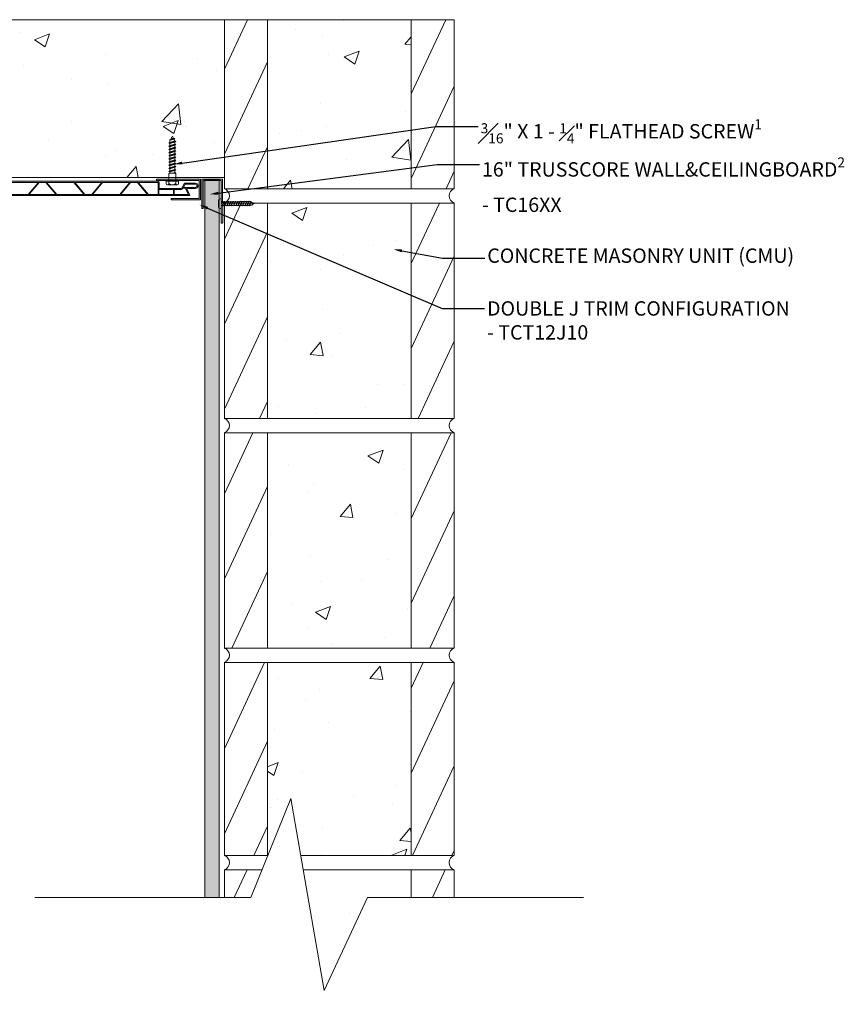
# Model space of a CAD drawing. Units: inches. Extents: x 4.5 to 57.6, y 3.2 to 62.
# Drawn here: x 28.9 to 57.6, y 26 to 60.3 of the extents above; entities that cross this region are included whole.
import ezdxf
from ezdxf import colors
from ezdxf.entities.mleader import LeaderData, LeaderLine
from ezdxf.math import Vec2, Vec3

# ---------------------------------------------------------------- set-up
doc = ezdxf.new("R2010")
doc.units = ezdxf.units.IN
doc.header["$LTSCALE"] = 35
doc.header["$MEASUREMENT"] = 0
for name, color, linetype, lineweight in [('CMU', 7, 'Continuous', 9), ('Cut Block', 7, 'Continuous', 9), ('fasteners', 255, 'Continuous', 9), ('LABELS', 7, 'Continuous', 9), ('screw', 250, 'Continuous', 9), ('Wood Studs', 7, 'Continuous', 9)]:
    doc.layers.add(name, color=color, linetype=linetype, lineweight=lineweight)
doc.layers.add('PVC WallCieling', color=7, linetype='Continuous', lineweight=9, true_color=0xfcb41c)
doc.layers.add('trims', color=7, linetype='Continuous', lineweight=9, true_color=0x3c5c60)
doc.styles.add('LABELS', font='calibri.ttf', dxfattribs={"height": 0.125})
pattern_1 = [(50, (-257.379, -8.678), (5.37945, -0.47064), [0.5625, -6.1875]), (355, (-257.379, -8.678), (-1.040635, 5.64144), [0.45, -4.95]), (100.4514, (-256.9307, -8.717), (4.33882, 5.1708), [0.47805, -5.25857]), (46.1842, (-257.379, -7.178), (8.00431, -1.2414), [0.84375, -9.28125]), (96.6356, (-256.712, -7.281), (7.00996, 7.30589), [0.71708, -7.88785]), (351.1842, (-257.379, -7.178), (7.00996, 7.3059), [0.675, -7.425]), (21, (-256.629, -7.553), (4.4768, -3.01964), [0.5625, -6.1875]), (326, (-256.629, -7.553), (1.824865, 5.43863), [0.45, -4.95]), (71.4514, (-256.256, -7.8044), (6.30167, 2.41898), [0.47805, -5.25857]), (37.5, (-257.379, -8.6778), (0.091199, 2.496704), [0, -4.89, 0, -5.025, 0, -4.96875]), (7.5, (-257.379, -8.6778), (1.973022, 2.958088), [0, -2.865, 0, -4.7775, 0, -1.89375]), (327.5, (-259.0515, -8.6778), (4.003668, -0.169162), [0, -1.875, 0, -5.85, 0, -7.7625]), (317.5, (-259.8015, -8.6778), (4.373896, 0.750787), [0, -2.4375, 0, -3.885, 0, -5.5125])]

# ---------------------------------------------------------------- blocks, each defined once
blk = doc.blocks.new('Wall&CeilingBoard')
at = {"layer": 'PVC WallCieling', "ltscale": 0.25, "transparency": 33554559}
h = blk.add_hatch(color=256, dxfattribs=at)
h.dxf.hatch_style = 1
h.paths.add_polyline_path([(16.22, 0.498), (0.292, 0.498, 0.548619), (0.285, 0.487), (0.389, 0.264, -0.548619), (0.38, 0.249), (0.092, 0.249, 1), (0.092, 0.064), (0.463, 0.064, 0.267949), (0.473, 0.07), (0.57, 0.238, -0.267949), (0.583, 0.245), (1.343, 0.245, -0.414214), (1.358, 0.23), (1.358, 0.035, 0.414214), (1.393, 0), (17.248, 0, 1), (17.248, 0.036), (16.832, 0.036, -1), (16.812, 0.036), (15.854, 0.036, -0.414214), (15.844, 0.046), (15.844, 0.239, -0.414214), (15.854, 0.249), (16.177, 0.249, 0.388879), (16.209, 0.278), (16.227, 0.49, 0.440011)])
h.paths.add_polyline_path([(7.171, 0.463), (8.095, 0.463, -0.221695), (8.103, 0.46), (8.445, 0.052, -0.63707), (8.437, 0.036), (7.513, 0.036, -0.221695), (7.506, 0.039), (7.164, 0.447, -0.63707)], flags=16)
h.paths.add_polyline_path([(7.127, 0.46), (7.469, 0.052, -0.63707), (7.462, 0.036), (6.554, 0.036, -0.63707), (6.546, 0.052), (6.889, 0.46, -0.221695), (6.896, 0.463), (7.12, 0.463, -0.221695)], flags=16)
h.paths.add_polyline_path([(6.852, 0.447), (6.51, 0.039, -0.221695), (6.503, 0.036), (5.578, 0.036, -0.63707), (5.571, 0.052), (5.913, 0.46, -0.221695), (5.921, 0.463), (6.845, 0.463, -0.63707)], flags=16)
h.paths.add_polyline_path([(8.147, 0.463), (9.055, 0.463, -0.63707), (9.062, 0.447), (8.72, 0.039, -0.221695), (8.713, 0.036), (8.489, 0.036, -0.221695), (8.481, 0.039), (8.139, 0.447, -0.63707)], flags=16)
h.paths.add_polyline_path([(5.877, 0.447), (5.534, 0.039, -0.221695), (5.527, 0.036), (5.303, 0.036, -0.221695), (5.296, 0.039), (4.954, 0.447, -0.63707), (4.961, 0.463), (5.869, 0.463, -0.63707)], flags=16)
h.paths.add_polyline_path([(8.756, 0.052), (9.099, 0.46, -0.221695), (9.106, 0.463), (10.03, 0.463, -0.63707), (10.038, 0.447), (9.696, 0.039, -0.221695), (9.688, 0.036), (8.764, 0.036, -0.63707)], flags=16)
h.paths.add_polyline_path([(5.252, 0.036), (4.328, 0.036, -0.221695), (4.32, 0.039), (3.978, 0.447, -0.63707), (3.986, 0.463), (4.91, 0.463, -0.221695), (4.917, 0.46), (5.259, 0.052, -0.63707)], flags=16)
h.paths.add_polyline_path([(9.732, 0.052), (10.074, 0.46, -0.221695), (10.082, 0.463), (10.305, 0.463, -0.221695), (10.313, 0.46), (10.655, 0.052, -0.63707), (10.647, 0.036), (9.74, 0.036, -0.63707)], flags=16)
h.paths.add_polyline_path([(4.276, 0.036), (3.369, 0.036, -0.63707), (3.361, 0.052), (3.703, 0.46, -0.221695), (3.711, 0.463), (3.934, 0.463, -0.221695), (3.942, 0.46), (4.284, 0.052, -0.63707)], flags=16)
h.paths.add_polyline_path([(10.357, 0.463), (11.281, 0.463, -0.221695), (11.289, 0.46), (11.631, 0.052, -0.63707), (11.623, 0.036), (10.699, 0.036, -0.221695), (10.691, 0.039), (10.349, 0.447, -0.63707)], flags=16)
h.paths.add_polyline_path([(3.667, 0.447), (3.324, 0.039, -0.221695), (3.317, 0.036), (2.393, 0.036, -0.63707), (2.385, 0.052), (2.727, 0.46, -0.221695), (2.735, 0.463), (3.659, 0.463, -0.63707)], flags=16)
h.paths.add_polyline_path([(11.333, 0.463), (12.24, 0.463, -0.63707), (12.248, 0.447), (11.906, 0.039, -0.221695), (11.898, 0.036), (11.675, 0.036, -0.221695), (11.667, 0.039), (11.325, 0.447, -0.63707)], flags=16)
h.paths.add_polyline_path([(2.691, 0.447), (2.349, 0.039, -0.221695), (2.341, 0.036), (2.118, 0.036, -0.221695), (2.11, 0.039), (1.768, 0.447, -0.63707), (1.776, 0.463), (2.683, 0.463, -0.63707)], flags=16)
h.paths.add_polyline_path([(11.942, 0.052), (12.284, 0.46, -0.221695), (12.292, 0.463), (13.216, 0.463, -0.63707), (13.223, 0.447), (12.881, 0.039, -0.221695), (12.874, 0.036), (11.95, 0.036, -0.63707)], flags=16)
h.paths.add_polyline_path([(2.066, 0.036), (1.403, 0.036, -0.414214), (1.393, 0.046), (1.393, 0.453, -0.414214), (1.403, 0.463), (1.724, 0.463, -0.221695), (1.732, 0.46), (2.074, 0.052, -0.63707)], flags=16)
h.paths.add_polyline_path([(12.918, 0.052), (13.26, 0.46, -0.221695), (13.267, 0.463), (13.491, 0.463, -0.221695), (13.499, 0.46), (13.841, 0.052, -0.63707), (13.833, 0.036), (12.925, 0.036, -0.63707)], flags=16)
h.paths.add_polyline_path([(1.366, 0.453), (1.366, 0.291, -0.277695), (1.364, 0.281), (0.869, 0.281, -0.414214), (0.859, 0.291), (0.859, 0.453, -0.414214), (0.869, 0.463), (1.364, 0.463, -0.277695)], flags=16)
h.paths.add_polyline_path([(0.839, 0.453), (0.839, 0.291, -0.414214), (0.829, 0.281), (0.583, 0.281, 0.267949), (0.54, 0.256), (0.53, 0.239, -0.267949), (0.521, 0.234), (0.448, 0.234, -0.291473), (0.439, 0.239), (0.341, 0.449, -0.548619), (0.35, 0.463), (0.829, 0.463, -0.414214)], flags=16)
h.paths.add_polyline_path([(13.543, 0.463), (14.467, 0.463, -0.221695), (14.474, 0.46), (14.816, 0.052, -0.63707), (14.809, 0.036), (13.885, 0.036, -0.221695), (13.877, 0.039), (13.535, 0.447, -0.63707)], flags=16)
h.paths.add_polyline_path([(0.507, 0.199), (0.452, 0.104, -0.267949), (0.444, 0.099), (0.092, 0.099, -1), (0.092, 0.214), (0.498, 0.214, -0.57735)], flags=16)
h.paths.add_polyline_path([(14.518, 0.463), (15.426, 0.463, -0.63707), (15.433, 0.447), (15.091, 0.039, -0.221695), (15.084, 0.036), (14.86, 0.036, -0.221695), (14.853, 0.039), (14.511, 0.447, -0.63707)], flags=16)
h.paths.add_polyline_path([(15.128, 0.052), (15.47, 0.46, -0.221695), (15.477, 0.463), (15.798, 0.463, -0.414214), (15.808, 0.453), (15.808, 0.046, -0.414214), (15.798, 0.036), (15.135, 0.036, -0.63707)], flags=16)
h.paths.add_polyline_path([(15.828, 0.453, -0.414214), (15.838, 0.463), (16.179, 0.463, -0.440011), (16.189, 0.452), (16.175, 0.294, -0.388879), (16.165, 0.285), (15.838, 0.285, -0.414214), (15.828, 0.295)], flags=16)
at = {"layer": 'PVC WallCieling', "linetype": 'Continuous'}
for p, q in [((0.285, 0.487), (0.389, 0.264)), ((16.22, 0.498), (0.292, 0.498)), ((0.341, 0.449), (0.439, 0.239)), ((0.829, 0.463), (0.35, 0.463)), ((0.839, 0.291), (0.839, 0.453)), ((0.859, 0.453), (0.859, 0.291)), ((1.364, 0.463), (0.869, 0.463)), ((1.366, 0.291), (1.366, 0.453)), ((1.393, 0.453), (1.393, 0.046)), ((1.724, 0.463), (1.403, 0.463)), ((2.074, 0.052), (1.732, 0.46)), ((1.768, 0.447), (2.11, 0.039)), ((2.683, 0.463), (1.776, 0.463)), ((2.349, 0.039), (2.691, 0.447)), ((2.727, 0.46), (2.385, 0.052)), ((3.659, 0.463), (2.735, 0.463)), ((3.324, 0.039), (3.667, 0.447)), ((3.703, 0.46), (3.361, 0.052)), ((3.934, 0.463), (3.711, 0.463)), ((4.284, 0.052), (3.942, 0.46)), ((3.978, 0.447), (4.32, 0.039)), ((4.91, 0.463), (3.986, 0.463)), ((5.259, 0.052), (4.917, 0.46)), ((4.954, 0.447), (5.296, 0.039)), ((5.869, 0.463), (4.961, 0.463)), ((5.534, 0.039), (5.877, 0.447)), ((5.913, 0.46), (5.571, 0.052)), ((6.845, 0.463), (5.921, 0.463)), ((6.51, 0.039), (6.852, 0.447)), ((6.889, 0.46), (6.546, 0.052)), ((7.12, 0.463), (6.896, 0.463)), ((7.469, 0.052), (7.127, 0.46)), ((7.164, 0.447), (7.506, 0.039)), ((8.095, 0.463), (7.171, 0.463)), ((8.445, 0.052), (8.103, 0.46)), ((8.139, 0.447), (8.481, 0.039)), ((9.055, 0.463), (8.147, 0.463)), ((8.72, 0.039), (9.062, 0.447)), ((9.099, 0.46), (8.756, 0.052)), ((10.03, 0.463), (9.106, 0.463)), ((9.696, 0.039), (10.038, 0.447)), ((10.074, 0.46), (9.732, 0.052)), ((10.305, 0.463), (10.082, 0.463)), ((10.655, 0.052), (10.313, 0.46)), ((10.349, 0.447), (10.691, 0.039)), ((11.281, 0.463), (10.357, 0.463)), ((11.631, 0.052), (11.289, 0.46)), ((11.325, 0.447), (11.667, 0.039)), ((12.24, 0.463), (11.333, 0.463)), ((11.906, 0.039), (12.248, 0.447)), ((12.284, 0.46), (11.942, 0.052)), ((13.216, 0.463), (12.292, 0.463)), ((12.881, 0.039), (13.223, 0.447)), ((13.26, 0.46), (12.918, 0.052)), ((13.491, 0.463), (13.267, 0.463)), ((13.841, 0.052), (13.499, 0.46)), ((13.535, 0.447), (13.877, 0.039)), ((14.467, 0.463), (13.543, 0.463)), ((14.816, 0.052), (14.474, 0.46)), ((14.511, 0.447), (14.853, 0.039)), ((15.426, 0.463), (14.518, 0.463)), ((15.091, 0.039), (15.433, 0.447)), ((15.47, 0.46), (15.128, 0.052)), ((15.798, 0.463), (15.477, 0.463)), ((15.808, 0.046), (15.808, 0.453)), ((15.828, 0.453), (15.828, 0.295)), ((16.179, 0.463), (15.838, 0.463)), ((16.175, 0.294), (16.189, 0.452)), ((16.209, 0.278), (16.227, 0.49)), ((0.38, 0.249), (0.092, 0.249)), ((0.498, 0.214), (0.092, 0.214)), ((0.092, 0.099), (0.444, 0.099)), ((0.092, 0.064), (0.463, 0.064)), ((0.448, 0.234), (0.521, 0.234)), ((0.452, 0.104), (0.507, 0.199)), ((0.473, 0.07), (0.57, 0.238)), ((0.53, 0.239), (0.54, 0.256)), ((0.583, 0.281), (0.829, 0.281)), ((0.583, 0.245), (1.343, 0.245)), ((0.869, 0.281), (1.364, 0.281)), ((1.358, 0.23), (1.358, 0.035)), ((1.393, 0), (17.248, 0)), ((1.403, 0.036), (2.066, 0.036)), ((2.118, 0.036), (2.341, 0.036)), ((2.393, 0.036), (3.317, 0.036)), ((3.369, 0.036), (4.276, 0.036)), ((4.328, 0.036), (5.252, 0.036)), ((5.303, 0.036), (5.527, 0.036)), ((5.578, 0.036), (6.503, 0.036)), ((6.554, 0.036), (7.462, 0.036)), ((7.513, 0.036), (8.437, 0.036)), ((8.489, 0.036), (8.713, 0.036)), ((8.764, 0.036), (9.688, 0.036)), ((9.74, 0.036), (10.647, 0.036)), ((10.699, 0.036), (11.623, 0.036)), ((11.675, 0.036), (11.898, 0.036)), ((11.95, 0.036), (12.874, 0.036)), ((12.925, 0.036), (13.833, 0.036)), ((13.885, 0.036), (14.809, 0.036)), ((14.86, 0.036), (15.084, 0.036)), ((15.135, 0.036), (15.798, 0.036)), ((15.838, 0.285), (16.165, 0.285)), ((15.844, 0.046), (15.844, 0.239)), ((15.854, 0.249), (16.177, 0.249)), ((16.812, 0.036), (15.854, 0.036)), ((17.248, 0.036), (16.832, 0.036))]:
    blk.add_line(p, q, dxfattribs=at)
for centre, radius, start, end in [((0.292, 0.491), 0.00797, 90, 205), ((0.35, 0.453), 0.00996, 90, 205), ((0.829, 0.453), 0.00996, 0, 90), ((0.869, 0.453), 0.00996, 90, 180), ((1.357, 0.456), 0.00996, 343.1029, 45.1818), ((1.403, 0.453), 0.00996, 90, 180), ((1.724, 0.453), 0.00981, 40, 90), ((1.776, 0.453), 0.00996, 90, 220), ((2.683, 0.453), 0.00996, 320, 90), ((2.735, 0.453), 0.00981, 90, 140), ((3.659, 0.453), 0.00996, 320, 90), ((3.711, 0.453), 0.00981, 90, 140), ((3.934, 0.453), 0.00981, 40, 90), ((3.986, 0.453), 0.00996, 90, 220), ((4.91, 0.453), 0.00981, 40, 90), ((4.961, 0.453), 0.00996, 90, 220), ((5.869, 0.453), 0.00996, 320, 90), ((5.921, 0.453), 0.00981, 90, 140), ((6.845, 0.453), 0.00996, 320, 90), ((6.896, 0.453), 0.00981, 90, 140), ((7.12, 0.453), 0.00981, 40, 90), ((7.171, 0.453), 0.00996, 90, 220), ((8.095, 0.453), 0.00981, 40, 90), ((8.147, 0.453), 0.00996, 90, 220), ((9.055, 0.453), 0.00996, 320, 90), ((9.106, 0.453), 0.00981, 90, 140), ((10.03, 0.453), 0.00996, 320, 90), ((10.082, 0.453), 0.00981, 90, 140), ((10.305, 0.453), 0.00981, 40, 90), ((10.357, 0.453), 0.00996, 90, 220), ((11.281, 0.453), 0.00981, 40, 90), ((11.333, 0.453), 0.00996, 90, 220), ((12.24, 0.453), 0.00996, 320, 90), ((12.292, 0.453), 0.00981, 90, 140), ((13.216, 0.453), 0.00996, 320, 90), ((13.267, 0.453), 0.00981, 90, 140), ((13.491, 0.453), 0.00981, 40, 90), ((13.543, 0.453), 0.00996, 90, 220), ((14.467, 0.453), 0.00981, 40, 90), ((14.518, 0.453), 0.00996, 90, 220), ((15.426, 0.453), 0.00996, 320, 90), ((15.477, 0.453), 0.00981, 90, 140), ((15.798, 0.453), 0.00996, 0, 90), ((15.838, 0.453), 0.00996, 90, 180), ((16.179, 0.453), 0.00996, 355, 90), ((16.22, 0.491), 0.00797, 355, 90), ((0.092, 0.157), 0.0927, 90, 270), ((0.092, 0.157), 0.0574, 90, 270), ((0.38, 0.259), 0.00996, 270, 25), ((0.448, 0.244), 0.00996, 205, 270), ((0.444, 0.109), 0.00996, 270, 330), ((0.463, 0.076), 0.0118, 270, 330), ((0.498, 0.204), 0.00996, 330, 90), ((0.521, 0.244), 0.00996, 270, 330), ((0.583, 0.23), 0.0503, 90, 150), ((0.583, 0.23), 0.0149, 90, 150), ((0.829, 0.291), 0.00996, 270, 0), ((0.869, 0.291), 0.00996, 180, 270), ((1.343, 0.23), 0.0149, 0, 90), ((1.393, 0.035), 0.0349, 180, 270), ((1.357, 0.288), 0.00996, 314.8182, 16.8971), ((1.403, 0.046), 0.00996, 180, 270), ((2.066, 0.046), 0.00996, 270, 40), ((2.118, 0.045), 0.00981, 220, 270), ((2.341, 0.045), 0.00981, 270, 320), ((2.393, 0.046), 0.00996, 140, 270), ((3.317, 0.045), 0.00981, 270, 320), ((3.369, 0.046), 0.00996, 140, 270), ((4.276, 0.046), 0.00996, 270, 40), ((4.328, 0.045), 0.00981, 220, 270), ((5.252, 0.046), 0.00996, 270, 40), ((5.303, 0.045), 0.00981, 220, 270), ((5.527, 0.045), 0.00981, 270, 320), ((5.578, 0.046), 0.00996, 140, 270), ((6.503, 0.045), 0.00981, 270, 320), ((6.554, 0.046), 0.00996, 140, 270), ((7.462, 0.046), 0.00996, 270, 40), ((7.513, 0.045), 0.00981, 220, 270), ((8.437, 0.046), 0.00996, 270, 40), ((8.489, 0.045), 0.00981, 220, 270), ((8.713, 0.045), 0.00981, 270, 320), ((8.764, 0.046), 0.00996, 140, 270), ((9.688, 0.045), 0.00981, 270, 320), ((9.74, 0.046), 0.00996, 140, 270), ((10.647, 0.046), 0.00996, 270, 40), ((10.699, 0.045), 0.00981, 220, 270), ((11.623, 0.046), 0.00996, 270, 40), ((11.675, 0.045), 0.00981, 220, 270), ((11.898, 0.045), 0.00981, 270, 320), ((11.95, 0.046), 0.00996, 140, 270), ((12.874, 0.045), 0.00981, 270, 320), ((12.925, 0.046), 0.00996, 140, 270), ((13.833, 0.046), 0.00996, 270, 40), ((13.885, 0.045), 0.00981, 220, 270), ((14.809, 0.046), 0.00996, 270, 40), ((14.86, 0.045), 0.00981, 220, 270), ((15.084, 0.045), 0.00981, 270, 320), ((15.135, 0.046), 0.00996, 140, 270), ((15.798, 0.046), 0.00996, 270, 0), ((15.838, 0.295), 0.00996, 180, 270), ((15.854, 0.239), 0.00996, 90, 180), ((15.854, 0.046), 0.00996, 180, 270), ((16.165, 0.295), 0.00996, 270, 355), ((16.177, 0.281), 0.0319, 270, 355), ((16.822, 0.036), 0.00996, 180, 360), ((17.248, 0.018), 0.0177, 270, 90)]:
    blk.add_arc(centre, radius, start, end, dxfattribs=at)
blk = doc.blocks.new('SELF-TAPPING SCREW')
at = {"layer": 'fasteners', "color": 18, "true_color": 0x000000}
for p, q in [((-5.54, 2.23), (-5.54, 0)), ((5.54, 0), (-5.54, 0)), ((-4.31, 3.23), (4.24, 3.23)), ((-3.09, 2.23), (-3.09, 0)), ((-3, -6.5), (-3, 0)), ((3, -6.5), (3, 0)), ((3.09, 2.23), (3.09, 0)), ((5.54, 0), (5.54, 2.23)), ((-2.5, -7), (-3, -6.5)), ((-2.31, -7), (-3, -7.19)), ((-3, -7.19), (-2.73, -7)), ((-2.08, -7.53), (-3, -7.19)), ((3, -8.33), (-3, -9.98)), ((-2.73, -7), (-2.5, -7)), ((-2.5, -7), (2.5, -7)), ((-0.43, -7), (-2.08, -7.53)), ((-2.08, -7.53), (-2.08, -9.33)), ((2.08, -7.99), (-2.08, -9.33)), ((2.08, -7), (2.08, -7.99)), ((2.08, -7.99), (3, -8.33)), ((3, -8.33), (2.08, -8.99)), ((3, -6.5), (2.5, -7)), ((-3, -9.98), (-2.08, -9.33)), ((-2.08, -10.33), (-3, -9.98)), ((3, -11.12), (-3, -12.78)), ((-3, -12.78), (-2.08, -12.12)), ((-2.08, -13.12), (-3, -12.78)), ((3, -13.91), (-3, -15.57)), ((-3, -15.57), (-2.08, -14.91)), ((-2.08, -15.91), (-3, -15.57)), ((3, -16.71), (-3, -18.36)), ((2.08, -8.99), (-2.08, -10.33)), ((-2.08, -10.33), (-2.08, -12.12)), ((2.08, -10.78), (-2.08, -12.12)), ((2.08, -11.78), (-2.08, -13.12)), ((-2.08, -13.12), (-2.08, -13.37)), ((-2.08, -13.37), (-2.08, -14.91)), ((2.08, -13.57), (-2.08, -14.91)), ((2.08, -14.57), (-2.08, -15.91)), ((-2.08, -15.91), (-2.08, -17.7)), ((2.08, -16.36), (-2.08, -17.7)), ((2.08, -17.36), (-2.08, -18.7)), ((2.08, -8.99), (2.08, -10.78)), ((2.08, -10.78), (3, -11.12)), ((3, -11.12), (2.08, -11.78)), ((2.08, -11.78), (2.08, -13.37)), ((2.08, -13.37), (2.08, -13.57)), ((2.08, -13.57), (3, -13.91)), ((3, -13.91), (2.08, -14.57)), ((2.08, -14.57), (2.08, -16.36)), ((2.08, -16.36), (3, -16.71)), ((3, -16.71), (2.08, -17.36)), ((2.08, -17.36), (2.08, -19.16)), ((-3, -18.36), (-2.08, -17.7)), ((-2.08, -18.7), (-3, -18.36)), ((3, -19.5), (-3, -21.15)), ((-3, -21.15), (-2.08, -20.5)), ((-2.08, -21.49), (-3, -21.15)), ((3, -22.29), (-3, -23.94)), ((-3, -23.94), (-2.08, -23.28)), ((-2.08, -24.28), (-3, -23.94)), ((3, -25.08), (-3, -26.73)), ((-3, -26.73), (-2.08, -26.08)), ((-2.08, -18.7), (-2.08, -20.5)), ((2.08, -19.16), (-2.08, -20.5)), ((2.08, -20.15), (-2.08, -21.49)), ((-2.08, -21.49), (-2.08, -21.75)), ((-2.08, -21.75), (-2.08, -23.28)), ((2.08, -21.95), (-2.08, -23.28)), ((2.08, -22.94), (-2.08, -24.28)), ((-2.08, -24.28), (-2.08, -26.08)), ((2.08, -24.74), (-2.08, -26.08)), ((2.08, -25.74), (-2.08, -27.07)), ((2.08, -19.16), (3, -19.5)), ((3, -19.5), (2.08, -20.15)), ((2.08, -20.15), (2.08, -21.75)), ((2.08, -21.75), (2.08, -21.95)), ((2.08, -21.95), (3, -22.29)), ((3, -22.29), (2.08, -22.94)), ((2.08, -22.94), (2.08, -24.74)), ((2.08, -24.74), (3, -25.08)), ((3, -25.08), (2.08, -25.74)), ((2.08, -25.74), (2.08, -27.53)), ((-2.08, -27.07), (-3, -26.73)), ((3, -27.87), (-3, -29.53)), ((-3, -29.53), (-2.08, -28.87)), ((-2.08, -29.87), (-3, -29.53)), ((3, -30.67), (-3, -32.32)), ((-3, -32.32), (-2.08, -31.67)), ((-2.08, -32.66), (-3, -32.32)), ((3, -33.46), (-3, -35.11)), ((-3, -35.11), (-2.08, -34.46)), ((-2.08, -27.07), (-2.08, -28.87)), ((2.08, -27.53), (-2.08, -28.87)), ((2.08, -28.53), (-2.08, -29.87)), ((-2.08, -29.87), (-2.08, -31.67)), ((2.08, -30.33), (-2.08, -31.67)), ((2.08, -31.32), (-2.08, -32.66)), ((-2.08, -32.66), (-2.08, -34.46)), ((2.08, -33.12), (-2.08, -34.46)), ((2.08, -34.12), (-2.08, -35.46)), ((2.08, -27.53), (3, -27.87)), ((3, -27.87), (2.08, -28.53)), ((2.08, -28.53), (2.08, -30.33)), ((2.08, -30.33), (3, -30.67)), ((3, -30.67), (2.08, -31.32)), ((2.08, -31.32), (2.08, -33.12)), ((2.08, -33.12), (3, -33.46)), ((3, -33.46), (2.08, -34.12)), ((2.08, -34.12), (2.08, -35.6)), ((-2.08, -35.46), (-3, -35.11)), ((2.46, -36.41), (-2.1, -37.65)), ((-2.1, -37.65), (-1.37, -37.02)), ((-0.97, -37.76), (-2.1, -37.65)), ((-2.08, -35.46), (-2.08, -35.6)), ((-1.37, -37.02), (-2.08, -35.6)), ((1.79, -36.18), (-1.37, -37.02)), ((1.29, -37.17), (-0.99, -37.77)), ((0, -39.75), (-0.99, -37.77)), ((0, -39.75), (1.29, -37.17)), ((2.46, -36.41), (1.29, -37.17)), ((1.79, -36.18), (2.08, -35.6)), ((1.79, -36.18), (2.46, -36.41))]:
    blk.add_line(p, q, dxfattribs=at)
for centre, radius, start, end in [((-4.31, 1.98), 1.25, 11.54865, 168.45135), ((0, -2.01), 5.25, 53.95548, 126.04452), ((4.31, 1.99), 1.25, 11.48451, 168.51549)]:
    blk.add_arc(centre, radius, start, end, dxfattribs=at)
blk = doc.blocks.new('J TRIM')
at = {"layer": 'trims', "transparency": 33554687}
h = blk.add_hatch(color=256, dxfattribs=at)
h.dxf.hatch_style = 1
h.paths.add_polyline_path([(0.336, 0.948, 0.414529), (0.324, 0.936), (0.324, 0.91, 0.414298), (0.336, 0.898), (1.805, 0.898), (1.805, 0.273), (0.847, 0.273, 0.414184), (0.835, 0.261), (0.835, 0.235, 0.414106), (0.847, 0.223), (1.843, 0.223, 0.414352), (1.855, 0.235), (1.855, 0.936, 0.414214), (1.843, 0.948)])
at = {"layer": 'trims', "linetype": 'Continuous'}
for p, q in [((0.324, 0.936), (0.324, 0.91)), ((1.843, 0.948), (0.336, 0.948)), ((0.336, 0.898), (1.805, 0.898)), ((1.805, 0.898), (1.805, 0.273)), ((1.855, 0.235), (1.855, 0.936)), ((0.835, 0.261), (0.835, 0.235)), ((1.805, 0.273), (0.847, 0.273)), ((0.847, 0.223), (1.843, 0.223))]:
    blk.add_line(p, q, dxfattribs=at)
for centre, start, end in [((0.336, 0.936), 90, 180), ((0.336, 0.91), 180, 270), ((1.843, 0.936), 0, 90), ((0.847, 0.261), 90, 180), ((0.847, 0.235), 180, 270), ((1.843, 0.235), 270, 0)]:
    blk.add_arc(centre, 0.0121, start, end, dxfattribs=at)
blk = doc.blocks.new('Long Round Top Screw')
at = {"layer": 'fasteners', "color": 18, "true_color": 0x000000}
for p, q in [((-0.167, 0), (-0.167, 0.039)), ((-0.167, 0), (0.167, 0)), ((-0.095, 0.098), (0.095, 0.098)), ((-0.082, -0.023), (-0.024, 0)), ((-0.067, 0), (-0.067, -0.011)), ((-0.067, -0.011), (-0.041, 0)), ((-0.067, 0), (-0.067, -0.011)), ((-0.067, -0.028), (-0.002, 0)), ((0.067, 0), (0.067, -0.032)), ((0.067, 0), (0.067, -0.032)), ((0.167, 0), (0.167, 0.039)), ((-0.067, -0.011), (-0.082, -0.023)), ((-0.067, -0.011), (-0.082, -0.023)), ((-0.082, -0.023), (-0.067, -0.028)), ((-0.082, -0.023), (-0.067, -0.028)), ((-0.082, -0.102), (0.083, -0.037)), ((-0.067, -0.09), (-0.082, -0.102)), ((-0.082, -0.102), (-0.067, -0.107)), ((-0.082, -0.179), (0.083, -0.115)), ((-0.067, -0.167), (-0.082, -0.179)), ((-0.082, -0.179), (-0.067, -0.184)), ((-0.082, -0.257), (0.083, -0.193)), ((-0.067, -0.245), (-0.082, -0.257)), ((-0.082, -0.257), (-0.067, -0.262)), ((-0.082, -0.336), (0.083, -0.272)), ((-0.067, -0.324), (-0.082, -0.336)), ((-0.082, -0.336), (-0.067, -0.341)), ((-0.067, -0.028), (-0.067, -0.09)), ((-0.067, -0.09), (0.067, -0.032)), ((-0.067, -0.107), (0.067, -0.049)), ((-0.067, -0.107), (-0.067, -0.167)), ((-0.067, -0.167), (0.067, -0.11)), ((-0.067, -0.184), (0.067, -0.127)), ((-0.067, -0.184), (-0.067, -0.245)), ((-0.067, -0.245), (0.067, -0.188)), ((-0.067, -0.262), (0.067, -0.205)), ((-0.067, -0.262), (-0.067, -0.324)), ((-0.067, -0.324), (0.067, -0.267)), ((-0.067, -0.341), (0.067, -0.283)), ((-0.067, -0.341), (-0.067, -0.402)), ((0.067, -0.032), (0.083, -0.037)), ((0.083, -0.037), (0.067, -0.049)), ((0.067, -0.049), (0.067, -0.11)), ((0.067, -0.11), (0.083, -0.115)), ((0.083, -0.115), (0.067, -0.127)), ((0.067, -0.127), (0.067, -0.188)), ((0.067, -0.188), (0.083, -0.193)), ((0.083, -0.193), (0.067, -0.205)), ((0.067, -0.205), (0.067, -0.267)), ((0.067, -0.266), (0.083, -0.271)), ((0.067, -0.267), (0.083, -0.272)), ((0.083, -0.271), (0.067, -0.282)), ((0.083, -0.272), (0.067, -0.283)), ((0.067, -0.282), (0.067, -0.344)), ((-0.082, -0.413), (0.083, -0.349)), ((-0.067, -0.402), (-0.082, -0.413)), ((-0.082, -0.413), (-0.067, -0.418)), ((-0.082, -0.492), (0.083, -0.428)), ((-0.067, -0.48), (-0.082, -0.492)), ((-0.082, -0.492), (-0.067, -0.497)), ((-0.082, -0.572), (0.083, -0.508)), ((-0.067, -0.56), (-0.082, -0.572)), ((-0.067, -0.56), (-0.082, -0.572)), ((-0.082, -0.572), (-0.067, -0.577)), ((-0.082, -0.572), (-0.067, -0.577)), ((-0.082, -0.651), (0.083, -0.587)), ((-0.067, -0.639), (-0.082, -0.651)), ((-0.082, -0.651), (-0.067, -0.656)), ((-0.082, -0.728), (0.083, -0.664)), ((-0.067, -0.402), (0.067, -0.344)), ((-0.067, -0.418), (0.067, -0.361)), ((-0.067, -0.418), (-0.067, -0.48)), ((-0.067, -0.48), (0.067, -0.423)), ((-0.067, -0.497), (0.067, -0.44)), ((-0.067, -0.497), (-0.067, -0.56)), ((-0.067, -0.56), (0.067, -0.503)), ((-0.067, -0.577), (0.067, -0.52)), ((-0.067, -0.522), (-0.067, -0.56)), ((-0.067, -0.577), (-0.067, -0.639)), ((-0.067, -0.639), (0.067, -0.582)), ((-0.067, -0.656), (0.067, -0.598)), ((-0.067, -0.656), (-0.067, -0.717)), ((-0.067, -0.717), (0.067, -0.659)), ((-0.067, -0.733), (0.067, -0.676)), ((0.067, -0.344), (0.083, -0.349)), ((0.083, -0.349), (0.067, -0.361)), ((0.067, -0.361), (0.067, -0.423)), ((0.067, -0.423), (0.083, -0.428)), ((0.083, -0.428), (0.067, -0.44)), ((0.067, -0.44), (0.067, -0.503)), ((0.067, -0.503), (0.083, -0.508)), ((0.083, -0.508), (0.067, -0.52)), ((0.067, -0.52), (0.067, -0.582)), ((0.067, -0.522), (0.067, -0.582)), ((0.067, -0.582), (0.083, -0.587)), ((0.083, -0.587), (0.067, -0.598)), ((0.067, -0.598), (0.067, -0.659)), ((0.067, -0.659), (0.083, -0.664)), ((0.083, -0.664), (0.067, -0.676)), ((0.067, -0.676), (0.067, -0.737)), ((-0.067, -0.717), (-0.082, -0.728)), ((-0.082, -0.728), (-0.067, -0.733)), ((-0.082, -0.806), (0.083, -0.742)), ((-0.067, -0.794), (-0.082, -0.806)), ((-0.082, -0.806), (-0.067, -0.811)), ((-0.082, -0.885), (0.083, -0.821)), ((-0.067, -0.873), (-0.082, -0.885)), ((-0.082, -0.885), (-0.067, -0.89)), ((-0.082, -0.965), (0.083, -0.901)), ((-0.067, -0.953), (-0.082, -0.965)), ((-0.082, -0.965), (-0.067, -0.97)), ((-0.073, -1.04), (0.083, -0.979)), ((-0.067, -0.733), (-0.067, -0.794)), ((-0.067, -0.794), (0.067, -0.737)), ((-0.067, -0.811), (0.067, -0.754)), ((-0.067, -0.811), (-0.067, -0.873)), ((-0.067, -0.873), (0.067, -0.816)), ((-0.067, -0.89), (0.067, -0.832)), ((-0.067, -0.89), (-0.067, -0.953)), ((-0.067, -0.953), (0.067, -0.895)), ((-0.067, -0.97), (0.067, -0.912)), ((-0.067, -0.97), (-0.067, -1.017)), ((-0.067, -1.017), (-0.061, -1.029)), ((-0.061, -1.029), (0.067, -0.974)), ((-0.054, -1.043), (0.067, -0.991)), ((0.044, -1.064), (0.067, -1.017)), ((0.067, -0.737), (0.083, -0.742)), ((0.083, -0.742), (0.067, -0.754)), ((0.067, -0.754), (0.067, -0.816)), ((0.067, -0.816), (0.083, -0.821)), ((0.083, -0.821), (0.067, -0.832)), ((0.067, -0.832), (0.067, -0.895)), ((0.067, -0.895), (0.083, -0.901)), ((0.083, -0.901), (0.067, -0.912)), ((0.067, -0.912), (0.067, -0.974)), ((0.067, -0.974), (0.083, -0.979)), ((0.083, -0.979), (0.067, -0.991)), ((0.067, -0.991), (0.067, -1.017)), ((-0.061, -1.029), (-0.073, -1.04)), ((-0.073, -1.04), (-0.054, -1.043)), ((-0.054, -1.043), (-0.028, -1.095)), ((-0.04, -1.107), (0.059, -1.068)), ((-0.028, -1.095), (-0.04, -1.107)), ((-0.04, -1.107), (-0.021, -1.109)), ((-0.028, -1.095), (0.044, -1.064)), ((-0.021, -1.109), (0.033, -1.085)), ((-0.021, -1.109), (0, -1.152)), ((0, -1.152), (0.034, -1.084)), ((0.034, -1.084), (0.059, -1.068)), ((0.059, -1.068), (0.044, -1.064))]:
    blk.add_line(p, q, dxfattribs=at)
for centre, start, end in [((-0.102, 0.033), 83.982, 174.1804), ((0.102, 0.033), 5.8196, 96.018)]:
    blk.add_arc(centre, 0.0661, start, end, dxfattribs=at)

msp = doc.modelspace()

# ---------------------------------------------------------------- hatches: boundary and pattern name
at = {"layer": 'CMU', "transparency": 33554687}
h = msp.add_hatch(dxfattribs=at)
h.set_pattern_fill('AR-CONC', color=256, scale=0.75)
h.set_pattern_definition(pattern_1)
h.paths.add_polyline_path([(18.302, 55.746), (18.323, 55.703), (18.342, 55.701), (18.33, 55.689), (18.356, 55.637), (18.375, 55.634), (18.363, 55.623), (18.369, 55.612), (18.369, 55.564), (18.384, 55.559), (18.369, 55.547), (18.369, 55.484), (18.384, 55.479), (18.369, 55.467), (18.369, 55.405), (18.384, 55.4), (18.369, 55.389), (18.369, 55.328), (18.384, 55.323), (18.369, 55.311), (18.369, 55.25), (18.384, 55.245), (18.369, 55.233), (18.369, 55.171), (18.384, 55.166), (18.369, 55.155), (18.369, 55.116), (18.369, 55.091), (18.384, 55.086), (18.369, 55.075), (18.369, 55.013), (18.384, 55.008), (18.369, 54.996), (18.369, 54.935), (18.384, 54.93), (18.369, 54.918), (18.369, 54.856), (18.384, 54.851), (18.369, 54.84), (18.369, 54.812), (34.155, 54.812), (34.155, 54.856), (34.139, 54.861), (34.155, 54.873), (34.155, 54.933), (34.137, 54.939), (34.139, 54.94), (34.155, 54.951), (34.155, 55.012), (34.139, 55.017), (34.155, 55.029), (34.155, 55.091), (34.139, 55.096), (34.155, 55.108), (34.155, 55.171), (34.139, 55.176), (34.155, 55.188), (34.155, 55.249), (34.139, 55.255), (34.155, 55.266), (34.155, 55.327), (34.139, 55.332), (34.155, 55.344), (34.155, 55.405), (34.139, 55.41), (34.155, 55.422), (34.155, 55.484), (34.139, 55.489), (34.155, 55.5), (34.155, 55.563), (34.139, 55.568), (34.155, 55.58), (34.155, 55.642), (34.139, 55.647), (34.155, 55.659), (34.155, 55.685), (34.178, 55.732), (34.162, 55.736), (34.188, 55.752), (34.222, 55.82), (34.243, 55.777), (34.262, 55.775), (34.25, 55.763), (34.276, 55.711), (34.295, 55.708), (34.283, 55.697), (34.288, 55.685), (34.288, 55.637), (34.304, 55.632), (34.288, 55.621), (34.288, 55.558), (34.304, 55.553), (34.288, 55.541), (34.288, 55.479), (34.304, 55.474), (34.288, 55.462), (34.288, 55.401), (34.304, 55.396), (34.288, 55.385), (34.288, 55.324), (34.304, 55.319), (34.288, 55.307), (34.288, 55.245), (34.304, 55.24), (34.288, 55.228), (34.288, 55.19), (34.288, 55.165), (34.304, 55.16), (34.288, 55.148), (34.288, 55.086), (34.304, 55.081), (34.288, 55.07), (34.288, 55.009), (34.304, 55.004), (34.288, 54.992), (34.288, 54.93), (34.304, 54.925), (34.288, 54.913), (34.288, 54.852), (34.304, 54.847), (34.288, 54.835), (34.288, 54.812), (36.038, 54.812), (36.038, 60.312), (5.912, 60.312), (5.912, 58.847), (7.279, 58.207), (4.459, 57.72), (5.912, 57.13), (5.912, 54.812), (18.235, 54.812), (18.235, 54.86), (18.218, 54.865), (18.219, 54.866), (18.235, 54.878), (18.235, 54.939), (18.219, 54.944), (18.235, 54.955), (18.235, 55.017), (18.219, 55.022), (18.235, 55.034), (18.235, 55.097), (18.219, 55.102), (18.235, 55.114), (18.235, 55.176), (18.219, 55.181), (18.235, 55.193), (18.235, 55.254), (18.219, 55.259), (18.235, 55.27), (18.235, 55.331), (18.219, 55.336), (18.235, 55.348), (18.235, 55.41), (18.219, 55.415), (18.235, 55.427), (18.235, 55.49), (18.219, 55.495), (18.235, 55.507), (18.235, 55.569), (18.219, 55.574), (18.235, 55.585), (18.235, 55.612), (18.258, 55.658), (18.243, 55.662), (18.268, 55.679)])
h = msp.add_hatch(dxfattribs=at)
h.set_pattern_fill('ANSI31', color=256, scale=10, angle=20)
h.set_pattern_definition([(65, (-257.379, -8.6778), (-1.1328847, 0.528273), [])])
h.paths.add_polyline_path([(37.538, 60.312), (36.038, 60.312), (36.038, 54.427), (37.538, 54.427)])
h.paths.add_polyline_path([(35.414, 54.997), (35.391, 54.986), (35.39, 54.973), (35.383, 54.981), (35.364, 54.972), (35.361, 54.963), (35.353, 54.973), (35.332, 54.973), (35.328, 54.963), (35.321, 54.973), (35.3, 54.973), (35.296, 54.963), (35.289, 54.973), (35.268, 54.973), (35.264, 54.963), (35.256, 54.973), (35.235, 54.973), (35.231, 54.963), (35.224, 54.973), (35.203, 54.973), (35.199, 54.963), (35.192, 54.973), (35.171, 54.973), (35.167, 54.963), (35.159, 54.973), (35.138, 54.973), (35.134, 54.963), (35.127, 54.973), (35.106, 54.973), (35.102, 54.963), (35.095, 54.973), (35.074, 54.973), (35.07, 54.963), (35.062, 54.973), (35.041, 54.973), (35.037, 54.963), (35.03, 54.973), (35.009, 54.973), (35.005, 54.963), (34.998, 54.973), (34.977, 54.973), (34.973, 54.963), (34.965, 54.973), (34.961, 54.973), (34.961, 54.968), (34.955, 54.962), (34.72, 54.963), (34.72, 54.934), (34.685, 54.934, -0.356336), (34.674, 54.948), (34.674, 55.047, -0.356336), (34.685, 55.061), (34.72, 55.062), (34.72, 55.032), (34.955, 55.032), (34.961, 55.026), (34.961, 55.021), (34.982, 55.021), (34.986, 55.032), (34.994, 55.021), (35.014, 55.021), (35.018, 55.032), (35.026, 55.021), (35.047, 55.021), (35.051, 55.032), (35.058, 55.021), (35.079, 55.021), (35.083, 55.032), (35.091, 55.021), (35.111, 55.021), (35.115, 55.032), (35.123, 55.021), (35.144, 55.021), (35.148, 55.032), (35.155, 55.021), (35.176, 55.021), (35.18, 55.032), (35.188, 55.021), (35.208, 55.021), (35.212, 55.032), (35.22, 55.021), (35.241, 55.021), (35.245, 55.032), (35.252, 55.021), (35.273, 55.021), (35.277, 55.032), (35.285, 55.021), (35.305, 55.021), (35.309, 55.032), (35.317, 55.021), (35.338, 55.021), (35.342, 55.032), (35.349, 55.021), (35.366, 55.021), (35.373, 55.018), (35.376, 55.026), (35.385, 55.012)], flags=17)
h.paths.add_polyline_path([(37.538, 53.927), (36.038, 53.927), (36.038, 46.427), (37.538, 46.427)])
h.paths.add_polyline_path([(44.038, 53.927), (42.538, 53.927), (42.538, 46.427), (44.038, 46.427)])
h.paths.add_polyline_path([(44.038, 60.312), (42.538, 60.312), (42.538, 54.427), (44.038, 54.427)])
h.paths.add_polyline_path([(36.038, 38.427), (37.538, 38.427), (37.538, 45.927), (36.038, 45.927)])
h.paths.add_polyline_path([(42.538, 38.427), (44.038, 38.427), (44.038, 45.927), (42.538, 45.927)])
h.paths.add_polyline_path([(42.538, 31.205), (44.038, 31.205), (44.038, 37.927), (42.538, 37.927)])
h.paths.add_polyline_path([(36.038, 31.205), (37.538, 31.205), (37.538, 37.927), (36.038, 37.927)])
h.paths.add_polyline_path([(37.346, 30.705), (36.038, 30.705), (36.038, 29.747), (36.957, 29.747)])
h.paths.add_polyline_path([(44.038, 29.747), (44.038, 30.705), (42.538, 30.705), (42.538, 29.747)])
h.paths.add_polyline_path([(37.538, 22.705), (37.206, 22.705), (36.957, 22.092), (36.038, 22.092), (36.038, 15.205), (37.538, 15.205)])
h.paths.add_polyline_path([(36.038, 8.494), (36.219, 8.494), (36.225, 8.488), (36.225, 8.483), (36.246, 8.483), (36.25, 8.494), (36.257, 8.483), (36.278, 8.483), (36.282, 8.494), (36.29, 8.483), (36.311, 8.483), (36.314, 8.494), (36.322, 8.483), (36.343, 8.483), (36.347, 8.494), (36.354, 8.483), (36.375, 8.483), (36.379, 8.494), (36.387, 8.483), (36.408, 8.483), (36.411, 8.494), (36.419, 8.483), (36.44, 8.483), (36.444, 8.494), (36.451, 8.483), (36.472, 8.483), (36.476, 8.494), (36.484, 8.483), (36.505, 8.483), (36.508, 8.494), (36.516, 8.483), (36.537, 8.483), (36.541, 8.494), (36.548, 8.483), (36.569, 8.483), (36.573, 8.494), (36.581, 8.483), (36.601, 8.483), (36.605, 8.494), (36.613, 8.483), (36.63, 8.483), (36.637, 8.48), (36.64, 8.488), (36.648, 8.474), (36.678, 8.459), (36.655, 8.448), (36.654, 8.435), (36.647, 8.443), (36.628, 8.434), (36.625, 8.425), (36.617, 8.435), (36.596, 8.435), (36.592, 8.425), (36.585, 8.435), (36.564, 8.435), (36.56, 8.425), (36.552, 8.435), (36.532, 8.435), (36.528, 8.425), (36.52, 8.435), (36.499, 8.435), (36.495, 8.425), (36.488, 8.435), (36.467, 8.435), (36.463, 8.425), (36.455, 8.435), (36.435, 8.435), (36.431, 8.425), (36.423, 8.435), (36.402, 8.435), (36.398, 8.425), (36.391, 8.435), (36.37, 8.435), (36.366, 8.425), (36.358, 8.435), (36.338, 8.435), (36.334, 8.425), (36.326, 8.435), (36.305, 8.435), (36.301, 8.425), (36.294, 8.435), (36.273, 8.435), (36.269, 8.425), (36.261, 8.435), (36.241, 8.435), (36.237, 8.425), (36.229, 8.435), (36.225, 8.435), (36.225, 8.43), (36.219, 8.425), (36.038, 8.425), (36.038, 7.205), (36.038, 6.705), (37.538, 6.705), (37.538, 14.705), (36.038, 14.705)])
h.paths.add_polyline_path([(42.538, 6.705), (44.007, 6.705, 0.414214), (44.038, 6.737), (44.038, 14.705), (42.538, 14.705)])
h.paths.add_polyline_path([(42.538, 15.205), (44.038, 15.205), (44.038, 22.092), (42.538, 22.092)])
h = msp.add_hatch(dxfattribs=at)
h.set_pattern_fill('AR-CONC', color=256, scale=0.75)
h.set_pattern_definition(pattern_1)
h.paths.add_polyline_path([(37.538, 54.427), (42.538, 54.427), (42.538, 60.312), (37.538, 60.312)])
h.paths.add_polyline_path([(37.538, 46.427), (42.538, 46.427), (42.538, 53.927), (37.538, 53.927)])
h.paths.add_polyline_path([(42.538, 45.927), (37.538, 45.927), (37.538, 38.427), (42.538, 38.427)])
h.paths.add_polyline_path([(38.354, 33.19), (38.696, 31.205), (42.538, 31.205), (42.538, 37.927), (37.538, 37.927), (37.538, 31.205), (37.549, 31.205)])
h.paths.add_polyline_path([(39.507, 26.508), (41.025, 29.747), (42.538, 29.747), (42.538, 30.705), (42.244, 30.705), (38.783, 30.705)])
h.paths.add_polyline_path([(39.507, 18.853), (38.842, 22.705), (37.538, 22.705), (37.538, 15.205), (42.538, 15.205), (42.538, 22.092), (41.025, 22.092)])
h.paths.add_polyline_path([(37.538, 23.524), (37.538, 23.205), (38.756, 23.205), (38.354, 25.535)])
h.paths.add_polyline_path([(37.538, 6.705), (42.538, 6.705), (42.538, 14.705), (37.538, 14.705)])
at = {"layer": 'PVC WallCieling', "transparency": 33554559}
h = msp.add_hatch(color=256, dxfattribs=at)
h.dxf.hatch_style = 1
h.paths.add_polyline_path([(35.856, 54.755), (35.356, 54.755), (35.356, 29.747), (35.856, 29.747)])
h.paths.add_polyline_path([(35.856, 22.092), (35.356, 22.092), (35.356, 7.785), (35.856, 7.785)])

# ---------------------------------------------------------------- linework, layer by layer
at = {"layer": 'CMU'}
for p, q in [((36.038, 54.427), (36.038, 60.312)), ((37.538, 54.427), (37.538, 60.312)), ((42.538, 54.427), (42.538, 60.312)), ((44.038, 54.427), (44.038, 60.312)), ((36.038, 54.427), (44.038, 54.427)), ((36.038, 46.427), (36.038, 53.927)), ((36.038, 53.927), (44.038, 53.927)), ((37.538, 46.427), (37.538, 53.927)), ((42.538, 46.427), (42.538, 53.927)), ((44.038, 46.427), (44.038, 53.927)), ((36.038, 46.427), (44.038, 46.427)), ((36.038, 38.427), (36.038, 45.927)), ((36.038, 45.927), (44.038, 45.927)), ((37.538, 38.427), (37.538, 45.927)), ((42.538, 38.427), (42.538, 45.927)), ((44.038, 38.427), (44.038, 45.927)), ((36.038, 38.427), (44.038, 38.427)), ((36.038, 37.927), (44.038, 37.927)), ((36.038, 31.205), (36.038, 37.927)), ((37.538, 31.178), (37.538, 37.927)), ((42.538, 31.205), (42.538, 37.927)), ((44.038, 31.205), (44.038, 37.927)), ((36.038, 31.205), (36.038, 34.813)), ((36.038, 31.205), (37.549, 31.205)), ((38.696, 31.205), (44.038, 31.205)), ((36.038, 29.747), (36.038, 30.705)), ((36.038, 30.705), (37.346, 30.705)), ((38.783, 30.705), (42.538, 30.705)), ((42.244, 30.705), (44.038, 30.705)), ((42.538, 29.747), (42.538, 30.705)), ((44.038, 29.747), (44.038, 30.705))]:
    msp.add_line(p, q, dxfattribs=at)
for points in [[(36.038, 54.427), (36.038, 60.312)], [(37.538, 60.312), (37.538, 54.427)], [(42.538, 54.427), (42.538, 60.312)], [(44.038, 60.312), (44.038, 54.427)], [(36.038, 46.427), (36.038, 53.927)], [(37.538, 53.927), (37.538, 46.427)], [(42.538, 46.427), (42.538, 53.927)], [(44.038, 53.927), (44.038, 46.427)], [(36.038, 38.427), (36.038, 45.927)], [(37.538, 45.927), (37.538, 38.427)], [(42.538, 38.427), (42.538, 45.927)], [(44.038, 45.927), (44.038, 38.427)], [(36.038, 31.205), (36.038, 37.927)], [(37.538, 37.927), (37.538, 31.178)], [(42.538, 31.205), (42.538, 37.927)], [(44.038, 37.927), (44.038, 31.205)], [(36.038, 31.205), (36.038, 34.813)], [(36.038, 29.747), (36.038, 30.705)], [(36.038, 29.747), (36.038, 30.705)], [(42.538, 29.747), (42.538, 30.705)], [(44.038, 30.705), (44.038, 29.747)]]:
    msp.add_lwpolyline(points, dxfattribs=at)
for centre, start, end in [((35.947, 54.177), 289.8846, 70.1154), ((44.128, 54.177), 109.8846, 250.1154), ((35.947, 46.177), 289.8846, 70.1154), ((44.128, 46.177), 109.8846, 250.1154), ((35.947, 38.177), 289.8846, 70.1154), ((44.128, 38.177), 109.8846, 250.1154), ((35.947, 30.955), 289.8846, 70.1154), ((44.128, 30.955), 109.8846, 250.1154)]:
    msp.add_arc(centre, 0.266, start, end, dxfattribs=at)
at = {"layer": 'Cut Block', "linetype": 'Continuous'}
for p, q in [((29.448, 29.747), (36.957, 29.747)), ((41.025, 29.747), (48.535, 29.747))]:
    msp.add_line(p, q, dxfattribs=at)
msp.add_lwpolyline([(36.957, 29.747), (38.354, 33.19), (39.507, 26.508), (41.025, 29.747)], dxfattribs=at)
at = {"layer": 'PVC WallCieling'}
for p, q in [((35.356, 54.755), (35.356, 29.747)), ((35.356, 54.755), (35.856, 54.755)), ((35.357, 54.739), (35.857, 54.739)), ((35.856, 54.755), (35.856, 29.747))]:
    msp.add_line(p, q, dxfattribs=at)
at = {"layer": 'Wood Studs'}
for p, q in [((44.038, 60.312), (5.912, 60.312)), ((44.038, 54.427), (44.038, 60.28)), ((36.038, 54.812), (5.912, 54.812)), ((36.038, 54.427), (36.038, 54.78)), ((36.038, 46.427), (36.038, 53.927)), ((44.038, 46.427), (44.038, 53.927)), ((36.038, 38.427), (36.038, 45.927)), ((44.038, 38.427), (44.038, 45.927)), ((36.038, 31.205), (36.038, 37.927)), ((44.038, 31.205), (44.038, 37.927)), ((36.038, 29.747), (36.038, 30.705)), ((44.038, 29.747), (44.038, 30.705))]:
    msp.add_line(p, q, dxfattribs=at)

# ---------------------------------------------------------------- block references
at = {"layer": 'PVC WallCieling', "rotation": 180}
msp.add_blockref('Wall&CeilingBoard', (35.125, 54.683), dxfattribs=at)
at = {"layer": 'PVC WallCieling', "xscale": -1, "rotation": 90.11980402942477}
msp.add_blockref('Long Round Top Screw', (35.931, 53.906), dxfattribs=at)
at = {"layer": 'screw', "ltscale": 0.25, "xscale": 0.03937007874015748, "yscale": 0.03937007874015748, "zscale": 0.03937007874015748, "rotation": 180}
msp.add_blockref('SELF-TAPPING SCREW', (34.228, 54.693), dxfattribs=at)
at = {"layer": 'trims'}
msp.add_blockref('J TRIM', (33.352, 53.813), dxfattribs=at)
at = {"layer": 'trims', "xscale": -1, "rotation": 270.1198040294247}
msp.add_blockref('J TRIM', (35.035, 52.902), dxfattribs=at)

# ---------------------------------------------------------------- leaders
at = {"layer": 'LABELS'}
ml = msp.add_multileader_mtext('Standard', dxfattribs=at)
ml.set_content('\\A1;{\\H0.7x;\\S3#16;\\H1.42857x;" X 1 - \\H0.7x;\\S1#4;\\H1.42857x;" FLATHEAD SCREW\\H0.7x;\\S1^ ;\\H1.42857x; }', color=256, style='LABELS')
ml.set_leader_properties()
ml.build(insert=Vec2(0, 0))
ml.multileader.update_dxf_attribs({"dogleg_length": 0.36, "arrow_head_size": 0.312})
ctx = ml.context
ctx.base_point, ctx.char_height, ctx.arrow_head_size, ctx.landing_gap_size, ctx.plane_origin = Vec3(44.868, 56.591), 0.5, 0.312, 0.09, Vec3(36.017, 59.928)
notes = []
notes.append((ctx, [(0, (1, 1, 0), (43.394, 56.591), (1, 0), 1.473, [(0, [(34.262, 55.275)], 0, [])])]))
ctx.mtext.insert, ctx.mtext.flow_direction = Vec3(44.958, 56.845), 5
ml = msp.add_multileader_mtext('Standard', dxfattribs=at)
ml.set_content('\\A1;16" TRUSSCORE WALL&CEILINGBOARD{\\H0.7x;\\S2^ ;} \\P- {\\fCalibri|b1|i0|c0|p34;\\C40;\\c1881340;TC16XX\\fCalibri|b0|i0|c0|p34; }', color=256, style='LABELS')
ml.set_leader_properties()
ml.build(insert=Vec2(0, 0))
ml.multileader.update_dxf_attribs({"dogleg_length": 0.36, "arrow_head_size": 0.312})
ctx = ml.context
ctx.base_point, ctx.char_height, ctx.arrow_head_size, ctx.landing_gap_size, ctx.plane_origin = Vec3(44.913, 55.267), 0.5, 0.312, 0.09, Vec3(36.062, 58.605)
notes.append((ctx, [(0, (1, 1, 0), (43.44, 55.267), (1, 0), 1.473, [(0, [(35.519, 54.229)], 0, [])])]))
ctx.mtext.insert, ctx.mtext.flow_direction = Vec3(45.003, 55.517), 5
ml = msp.add_multileader_mtext('Standard', dxfattribs=at)
ml.set_content('\\A1;DOUBLE J TRIM CONFIGURATION \\P- {\\fCalibri|b1|i0|c0|p34;\\C157;\\c6315068;TCT12J10}', color=256, style='LABELS')
ml.set_leader_properties()
ml.build(insert=Vec2(0, 0))
ml.multileader.update_dxf_attribs({"dogleg_length": 0.36, "arrow_head_size": 0.312})
ctx = ml.context
ctx.base_point, ctx.char_height, ctx.arrow_head_size, ctx.landing_gap_size, ctx.plane_origin = Vec3(45.091, 50.256), 0.5, 0.312, 0.09, Vec3(35.242, 56.792)
notes.append((ctx, [(0, (1, 1, 0), (43.618, 50.256), (1, 0), 1.473, [(0, [(35.166, 53.872)], 0, [])])]))
ctx.mtext.insert, ctx.mtext.flow_direction = Vec3(45.181, 50.506), 5
ml = msp.add_multileader_mtext('Standard', dxfattribs=at)
ml.set_content('\\A1;CONCRETE MASONRY UNIT (CMU) ', color=256, style='LABELS')
ml.set_leader_properties()
ml.build(insert=Vec2(0, 0))
ml.multileader.update_dxf_attribs({"dogleg_length": 0.36, "arrow_head_size": 0.312})
ctx = ml.context
ctx.base_point, ctx.char_height, ctx.arrow_head_size, ctx.landing_gap_size, ctx.plane_origin = Vec3(45.098, 52.011), 0.5, 0.312, 0.09, Vec3(35.249, 50.084)
notes.append((ctx, [(0, (1, 1, 0), (43.625, 52.011), (1, 0), 1.473, [(1, [(41.909, 52.319)], 0, [])])]))
ctx.mtext.insert, ctx.mtext.flow_direction = Vec3(45.188, 52.344), 5
for ctx, leaders in notes:
    for number, flags, end, landing, length, lines in leaders:
        leader = LeaderData()
        leader.index, (leader.has_last_leader_line, leader.has_dogleg_vector, leader.attachment_direction) = number, flags
        leader.last_leader_point, leader.dogleg_vector, leader.dogleg_length = Vec3(end), Vec3(landing), length
        for number, points, colour, breaks in lines:
            line = LeaderLine()
            line.index, line.vertices, line.color, line.breaks = number, Vec3.list(points), colors.encode_raw_color(colour), breaks
            leader.lines.append(line)
        ctx.leaders.append(leader)

doc.saveas('drawing.dxf')
